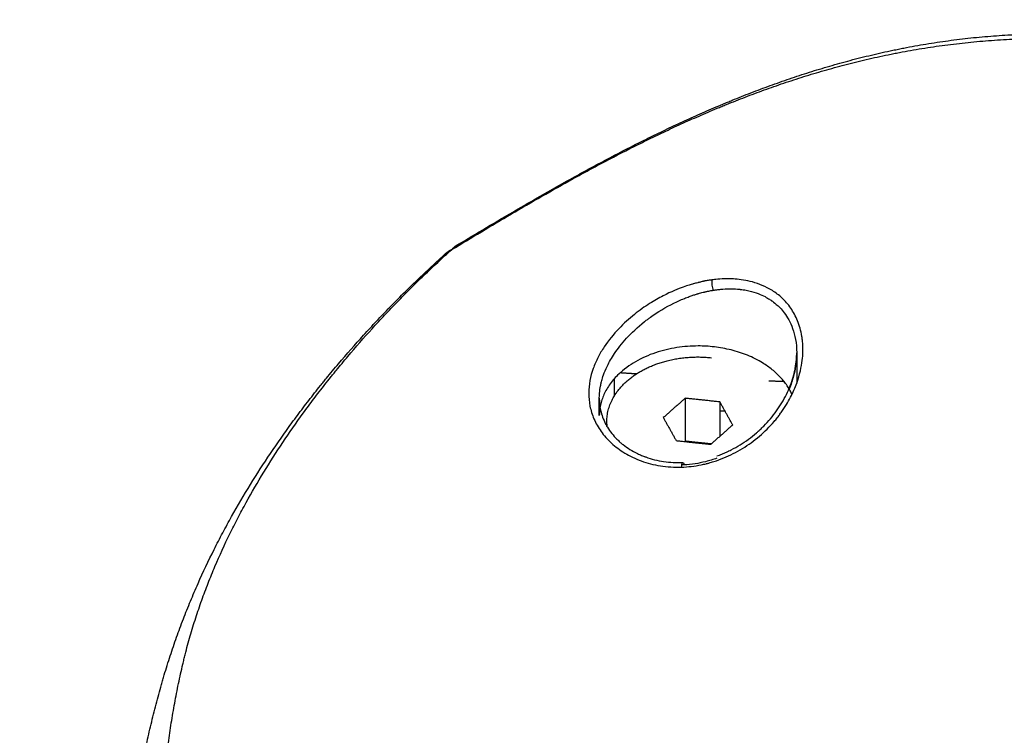
# Model space of a CAD drawing. Units: millimetres. Extents: x -0.2 to 13.3, y 0 to 16.3.
# Drawn here: x 2.9 to 2.9, y 6.5 to 6.6 of the extents above; entities that cross this region are included whole.
import ezdxf

# ---------------------------------------------------------------- set-up
doc = ezdxf.new("R2010")
doc.units = ezdxf.units.MM
doc.layers.add('DIASTASEIS', color=253, linetype='Continuous', lineweight=5)
doc.layers.add('Make2D$Visible$Curves', color=7, linetype='Continuous')
doc.layers.add('Make2D$Visible$Tangents', color=8, linetype='Continuous')
doc.styles.get("Standard").update_dxf_attribs({"font": 'ARIALN.TTF'})
doc.dimstyles.get("Standard").update_dxf_attribs({"dimtxt": 0.18, "dimasz": 0.15, "dimexe": 0.05, "dimexo": 0.0625, "dimgap": 0.09, "dimtad": 0, "dimtih": 1, "dimtoh": 1, "dimrnd": 0.05, "dimzin": 0, "dimdsep": 46, "dimtxsty": 'Standard', "dimblk": 'OBLIQUE', "dimcen": 0.09, "dimadec": 0, "dimazin": 0, "dimtfac": 1, "dimtofl": 0, "dimtmove": 0, "dimatfit": 3, "dimldrblk": 'OBLIQUE', "dimfxl": 1, "dimtolj": 1, "dimtzin": 0, "dimarcsym": 0})

# ---------------------------------------------------------------- blocks, each defined once
blk = doc.blocks.new('_Oblique')
at = {"color": 0, "linetype": 'ByBlock', "lineweight": -2}
blk.add_line((-0.5, -0.5), (0.5, 0.5), dxfattribs=at)
blk = doc.blocks.new('*D41')
at = {"layer": 'Defpoints', "color": 0}
for p in [(6.380467, 7.560548), (6.380467, 6.016007), (2.495051, 4.676127)]:
    blk.add_point(p, dxfattribs=at)
at = {"layer": 'DIASTASEIS', "color": 0, "lineweight": -2}
for p, q in [((2.495051, 4.738627), (2.495051, 7.610548)), ((6.380467, 6.078507), (6.380467, 7.610548)), ((2.495051, 7.560548), (4.156278, 7.560548)), ((6.380467, 7.560548), (4.719239, 7.560548))]:
    blk.add_line(p, q, dxfattribs=at)
at = {"layer": 'DIASTASEIS', "color": 0, "linetype": 'ByBlock', "lineweight": -2, "xscale": 0.15, "yscale": 0.15, "zscale": 0.15, "rotation": 180}
blk.add_blockref('_Oblique', (2.495051, 7.560548), dxfattribs=at)
at = {"layer": 'DIASTASEIS', "color": 0, "linetype": 'ByBlock', "lineweight": -2, "xscale": 0.15, "yscale": 0.15, "zscale": 0.15}
blk.add_blockref('_Oblique', (6.380467, 7.560548), dxfattribs=at)
at = {"layer": 'DIASTASEIS', "color": 0, "insert": (4.437759, 7.560548), "char_height": 0.18, "attachment_point": 5}
blk.add_mtext('\\A1;3.90', dxfattribs=at)
blk = doc.blocks.new('*D42')
at = {"layer": 'Defpoints', "color": 0}
for p in [(7.880467, 8.962815), (0.990569, 5.360362), (7.880467, 5.360362)]:
    blk.add_point(p, dxfattribs=at)
at = {"layer": 'DIASTASEIS', "color": 0, "lineweight": -2}
for p, q in [((0.990569, 5.422862), (0.990569, 9.012815)), ((7.880467, 5.422862), (7.880467, 9.012815)), ((0.990569, 8.962815), (4.153608, 8.962815)), ((7.880467, 8.962815), (4.717428, 8.962815))]:
    blk.add_line(p, q, dxfattribs=at)
at = {"layer": 'DIASTASEIS', "color": 0, "linetype": 'ByBlock', "lineweight": -2, "xscale": 0.15, "yscale": 0.15, "zscale": 0.15, "rotation": 180}
blk.add_blockref('_Oblique', (0.990569, 8.962815), dxfattribs=at)
at = {"layer": 'DIASTASEIS', "color": 0, "linetype": 'ByBlock', "lineweight": -2, "xscale": 0.15, "yscale": 0.15, "zscale": 0.15}
blk.add_blockref('_Oblique', (7.880467, 8.962815), dxfattribs=at)
at = {"layer": 'DIASTASEIS', "color": 0, "insert": (4.435518, 8.962815), "char_height": 0.18, "attachment_point": 5}
blk.add_mtext('\\A1;6.90', dxfattribs=at)
blk = doc.blocks.new('*D43')
at = {"layer": 'Defpoints', "color": 0}
for p in [(3.177061, 8.431355), (0.075, 0.075), (3.093217, 0.075)]:
    blk.add_point(p, dxfattribs=at)
at = {"layer": 'DIASTASEIS', "color": 0, "lineweight": -2}
for p, q in [((3.114561, 8.431355), (0.025, 8.431355)), ((0.075, 8.431355), (0.075, 4.43508)), ((0.075, 0.075), (0.075, 4.071274)), ((3.030717, 0.075), (0.025, 0.075))]:
    blk.add_line(p, q, dxfattribs=at)
at = {"layer": 'DIASTASEIS', "color": 0, "linetype": 'ByBlock', "lineweight": -2, "xscale": 0.15, "yscale": 0.15, "zscale": 0.15}
for p, rotation in [((0.075, 8.431355), 90), ((0.075, 0.075), 270)]:
    blk.add_blockref('_Oblique', p, dxfattribs=dict(at, rotation=rotation))
at = {"layer": 'DIASTASEIS', "color": 0, "insert": (0.075, 4.253177), "char_height": 0.18, "attachment_point": 5}
blk.add_mtext('\\A1;8.35', dxfattribs=at)
blk = doc.blocks.new('S-025')
at = {"layer": 'Make2D$Visible$Curves', "lineweight": -3}
for points, knots in [([(1751.263441, 5440.852324), (1751.263054, 5440.852968), (1751.262666, 5440.853614), (1751.262279, 5440.854264), (1751.26189, 5440.854917), (1751.261502, 5440.855574), (1751.261115, 5440.856236), (1751.260726, 5440.856901), (1751.260338, 5440.85757), (1751.259953, 5440.858246), (1751.259566, 5440.858926), (1751.259181, 5440.859612), (1751.258799, 5440.860305), (1751.258608, 5440.860654), (1751.258417, 5440.861004), (1751.258227, 5440.861356), (1751.258132, 5440.861532), (1751.258037, 5440.861709), (1751.257943, 5440.861887), (1751.257848, 5440.862065), (1751.257753, 5440.862243), (1751.257659, 5440.862422), (1751.257281, 5440.863142), (1751.256908, 5440.863869), (1751.256541, 5440.864607), (1751.256356, 5440.864978), (1751.256173, 5440.865352), (1751.255992, 5440.865727), (1751.25581, 5440.866105), (1751.25563, 5440.866486), (1751.255452, 5440.866869), (1751.255273, 5440.867254), (1751.255097, 5440.867642), (1751.254922, 5440.868033), (1751.254746, 5440.868426), (1751.254573, 5440.868822), (1751.254403, 5440.869221), (1751.254317, 5440.869422), (1751.254232, 5440.869623), (1751.254147, 5440.869825), (1751.254105, 5440.869926), (1751.254063, 5440.870028), (1751.254021, 5440.87013), (1751.253979, 5440.870232), (1751.253937, 5440.870334), (1751.253895, 5440.870436), (1751.253728, 5440.870845), (1751.253564, 5440.871258), (1751.253403, 5440.871674), (1751.253242, 5440.872091), (1751.253085, 5440.87251), (1751.252931, 5440.872934), (1751.252776, 5440.873358), (1751.252625, 5440.873785), (1751.252478, 5440.874216), (1751.252331, 5440.874649), (1751.252187, 5440.875084), (1751.252048, 5440.875523), (1751.251909, 5440.875964), (1751.251773, 5440.876409), (1751.251643, 5440.876857), (1751.251512, 5440.877307), (1751.251386, 5440.87776), (1751.251265, 5440.878217), (1751.251143, 5440.878677), (1751.251027, 5440.87914), (1751.250916, 5440.879606), (1751.250804, 5440.880076), (1751.250698, 5440.880548), (1751.250599, 5440.881024), (1751.250574, 5440.881144), (1751.250549, 5440.881264), (1751.250525, 5440.881383), (1751.250513, 5440.881444), (1751.250501, 5440.881504), (1751.250489, 5440.881564), (1751.250477, 5440.881624), (1751.250465, 5440.881684), (1751.250453, 5440.881745), (1751.250406, 5440.881986), (1751.25036, 5440.882228), (1751.250317, 5440.882471), (1751.250229, 5440.882956), (1751.250148, 5440.883443), (1751.250074, 5440.883933), (1751.25, 5440.884423), (1751.249933, 5440.884914), (1751.249873, 5440.885409), (1751.249814, 5440.885903), (1751.249761, 5440.8864), (1751.249716, 5440.886898), (1751.249671, 5440.887397), (1751.249634, 5440.887898), (1751.249604, 5440.888401), (1751.249574, 5440.888905), (1751.249553, 5440.889411), (1751.249539, 5440.889918), (1751.249532, 5440.890172), (1751.249528, 5440.890427), (1751.249525, 5440.890681), (1751.249524, 5440.890809), (1751.249523, 5440.890937), (1751.249523, 5440.891065), (1751.249523, 5440.891095), (1751.249523, 5440.891125), (1751.249523, 5440.891155)], [0, 0, 0, 0, 2.718196, 2.718196, 2.718196, 5.448721, 5.448721, 5.448721, 8.193053, 8.193053, 8.193053, 10.953503, 10.953503, 10.953503, 12.340783, 12.340783, 12.340783, 13.036427, 13.036427, 13.036427, 13.733502, 13.733502, 13.733502, 16.535306, 16.535306, 16.535306, 17.945159, 17.945159, 17.945159, 19.36203, 19.36203, 19.36203, 20.78687, 20.78687, 20.78687, 22.220815, 22.220815, 22.220815, 22.941603, 22.941603, 22.941603, 23.303035, 23.303035, 23.303035, 23.665108, 23.665108, 23.665108, 25.114952, 25.114952, 25.114952, 26.567455, 26.567455, 26.567455, 28.02373, 28.02373, 28.02373, 29.485135, 29.485135, 29.485135, 30.953324, 30.953324, 30.953324, 32.429321, 32.429321, 32.429321, 33.914301, 33.914301, 33.914301, 35.410716, 35.410716, 35.410716, 35.78691, 35.78691, 35.78691, 35.975356, 35.975356, 35.975356, 36.164029, 36.164029, 36.164029, 36.918408, 36.918408, 36.918408, 38.42515, 38.42515, 38.42515, 39.93109, 39.93109, 39.93109, 41.438841, 41.438841, 41.438841, 42.951293, 42.951293, 42.951293, 44.471624, 44.471624, 44.471624, 45.235769, 45.235769, 45.235769, 45.619044, 45.619044, 45.619044, 45.709749, 45.709749, 45.709749, 45.709749]), ([(1751.277329, 5440.869436), (1751.27729, 5440.869545), (1751.277249, 5440.869654), (1751.277205, 5440.869762), (1751.277162, 5440.869865), (1751.277118, 5440.869968), (1751.277072, 5440.87007), (1751.27706, 5440.870095), (1751.277048, 5440.870121), (1751.277036, 5440.870146), (1751.277024, 5440.870172), (1751.277012, 5440.870197), (1751.277, 5440.870222), (1751.276976, 5440.870273), (1751.276951, 5440.870323), (1751.276925, 5440.870373), (1751.276824, 5440.870572), (1751.276715, 5440.870767), (1751.276598, 5440.870957), (1751.276482, 5440.871146), (1751.276358, 5440.87133), (1751.276227, 5440.871509), (1751.276096, 5440.871689), (1751.275957, 5440.871863), (1751.275813, 5440.872031), (1751.275795, 5440.872052), (1751.275776, 5440.872073), (1751.275758, 5440.872094), (1751.27574, 5440.872115), (1751.275721, 5440.872136), (1751.275703, 5440.872156), (1751.275665, 5440.872198), (1751.275628, 5440.872239), (1751.27559, 5440.872279), (1751.275515, 5440.87236), (1751.275438, 5440.872439), (1751.27536, 5440.872516), (1751.275204, 5440.87267), (1751.275043, 5440.872817), (1751.274877, 5440.872957), (1751.274711, 5440.873097), (1751.274541, 5440.87323), (1751.274367, 5440.873354), (1751.274279, 5440.873417), (1751.274191, 5440.873478), (1751.274101, 5440.873537), (1751.274056, 5440.873566), (1751.274011, 5440.873595), (1751.273966, 5440.873623), (1751.27392, 5440.873652), (1751.273875, 5440.87368), (1751.273829, 5440.873707), (1751.273647, 5440.873816), (1751.273462, 5440.873917), (1751.273274, 5440.874009), (1751.273087, 5440.8741), (1751.272899, 5440.874183), (1751.272709, 5440.874257), (1751.272518, 5440.874331), (1751.272327, 5440.874395), (1751.272135, 5440.874451), (1751.272038, 5440.874478), (1751.271941, 5440.874504), (1751.271845, 5440.874527), (1751.27182, 5440.874533), (1751.271796, 5440.874538), (1751.271772, 5440.874544), (1751.271747, 5440.874549), (1751.271723, 5440.874554), (1751.271699, 5440.87456), (1751.27165, 5440.87457), (1751.271602, 5440.87458), (1751.271553, 5440.874589), (1751.271361, 5440.874625), (1751.27117, 5440.874651), (1751.270979, 5440.874667), (1751.270829, 5440.87468), (1751.27068, 5440.874686), (1751.270532, 5440.874686)], [11.720066, 11.720066, 11.720066, 11.720066, 12.069539, 12.069539, 12.069539, 12.404999, 12.404999, 12.404999, 12.489237, 12.489237, 12.489237, 12.573613, 12.573613, 12.573613, 12.742031, 12.742031, 12.742031, 13.41208, 13.41208, 13.41208, 14.080337, 14.080337, 14.080337, 14.752283, 14.752283, 14.752283, 14.836774, 14.836774, 14.836774, 14.921378, 14.921378, 14.921378, 15.090247, 15.090247, 15.090247, 15.426634, 15.426634, 15.426634, 16.096388, 16.096388, 16.096388, 16.76604, 16.76604, 16.76604, 17.102281, 17.102281, 17.102281, 17.271041, 17.271041, 17.271041, 17.440174, 17.440174, 17.440174, 18.111983, 18.111983, 18.111983, 18.778786, 18.778786, 18.778786, 19.445634, 19.445634, 19.445634, 19.780649, 19.780649, 19.780649, 19.864693, 19.864693, 19.864693, 19.948867, 19.948867, 19.948867, 20.116801, 20.116801, 20.116801, 20.782352, 20.782352, 20.782352, 21.308113, 21.308113, 21.308113, 21.308113]), ([(1751.273533, 5440.861686), (1751.273557, 5440.861686), (1751.273581, 5440.861686), (1751.273605, 5440.861687), (1751.273625, 5440.861687), (1751.273646, 5440.861688), (1751.273666, 5440.861688), (1751.273687, 5440.861689), (1751.273707, 5440.86169), (1751.273728, 5440.861691), (1751.273768, 5440.861693), (1751.273809, 5440.861696), (1751.273849, 5440.861699), (1751.27393, 5440.861706), (1751.27401, 5440.861716), (1751.274089, 5440.861728), (1751.274247, 5440.861752), (1751.274402, 5440.861786), (1751.274555, 5440.86183), (1751.274708, 5440.861875), (1751.274859, 5440.86193), (1751.275006, 5440.861995), (1751.275043, 5440.862011), (1751.27508, 5440.862028), (1751.275117, 5440.862046), (1751.275135, 5440.862055), (1751.275153, 5440.862064), (1751.275172, 5440.862073), (1751.27519, 5440.862082), (1751.275208, 5440.862091), (1751.275226, 5440.862101), (1751.275299, 5440.862139), (1751.27537, 5440.862179), (1751.275441, 5440.862222), (1751.275581, 5440.862308), (1751.275718, 5440.862403), (1751.27585, 5440.862508), (1751.275982, 5440.862613), (1751.27611, 5440.862727), (1751.276232, 5440.862851), (1751.276294, 5440.862913), (1751.276354, 5440.862978), (1751.276413, 5440.863045), (1751.276428, 5440.863062), (1751.276442, 5440.863078), (1751.276457, 5440.863096), (1751.276472, 5440.863113), (1751.276486, 5440.86313), (1751.276501, 5440.863147), (1751.276529, 5440.863182), (1751.276558, 5440.863217), (1751.276586, 5440.863253), (1751.276697, 5440.863395), (1751.276802, 5440.863546), (1751.2769, 5440.863705), (1751.276998, 5440.863863), (1751.277089, 5440.864029), (1751.277172, 5440.864202), (1751.277214, 5440.864288), (1751.277254, 5440.864377), (1751.277292, 5440.864467), (1751.277311, 5440.864512), (1751.277329, 5440.864558), (1751.277347, 5440.864604), (1751.277356, 5440.864627), (1751.277365, 5440.86465), (1751.277374, 5440.864673), (1751.277383, 5440.864697), (1751.277391, 5440.86472), (1751.2774, 5440.864744), (1751.277467, 5440.864931), (1751.277526, 5440.865123), (1751.277576, 5440.865321), (1751.277625, 5440.865518), (1751.277665, 5440.865719), (1751.277696, 5440.865924), (1751.277727, 5440.86613), (1751.277749, 5440.866338), (1751.277761, 5440.86655), (1751.277764, 5440.866604), (1751.277766, 5440.866657), (1751.277768, 5440.866711), (1751.277769, 5440.866764), (1751.277771, 5440.866818), (1751.277771, 5440.866872), (1751.277772, 5440.866979), (1751.27777, 5440.867087), (1751.277766, 5440.867195)], [0.011471, 0.011471, 0.011471, 0.011471, 0.109053, 0.109053, 0.109053, 0.192473, 0.192473, 0.192473, 0.27583, 0.27583, 0.27583, 0.442022, 0.442022, 0.442022, 0.77277, 0.77277, 0.77277, 1.431164, 1.431164, 1.431164, 2.091339, 2.091339, 2.091339, 2.257469, 2.257469, 2.257469, 2.340787, 2.340787, 2.340787, 2.424199, 2.424199, 2.424199, 2.756453, 2.756453, 2.756453, 3.417059, 3.417059, 3.417059, 4.078076, 4.078076, 4.078076, 4.410814, 4.410814, 4.410814, 4.494387, 4.494387, 4.494387, 4.578118, 4.578118, 4.578118, 4.745226, 4.745226, 4.745226, 5.409421, 5.409421, 5.409421, 6.07166, 6.07166, 6.07166, 6.404107, 6.404107, 6.404107, 6.571067, 6.571067, 6.571067, 6.654785, 6.654785, 6.654785, 6.738677, 6.738677, 6.738677, 7.405954, 7.405954, 7.405954, 8.069053, 8.069053, 8.069053, 8.735174, 8.735174, 8.735174, 8.90296, 8.90296, 8.90296, 9.070888, 9.070888, 9.070888, 9.405712, 9.405712, 9.405712, 9.405712]), ([(1751.298355, 5440.831457), (1751.297903, 5440.831542), (1751.297453, 5440.831631), (1751.297005, 5440.831723), (1751.296557, 5440.831816), (1751.296111, 5440.831912), (1751.295668, 5440.832013), (1751.295225, 5440.832114), (1751.294784, 5440.832219), (1751.294347, 5440.832328), (1751.293909, 5440.832437), (1751.293474, 5440.83255), (1751.293043, 5440.832668), (1751.292827, 5440.832727), (1751.292612, 5440.832787), (1751.292398, 5440.832848), (1751.292291, 5440.832879), (1751.292185, 5440.83291), (1751.292078, 5440.832941), (1751.292025, 5440.832957), (1751.291971, 5440.832972), (1751.291918, 5440.832988), (1751.291865, 5440.833004), (1751.291812, 5440.83302), (1751.291759, 5440.833036), (1751.291335, 5440.833162), (1751.290917, 5440.833294), (1751.290503, 5440.833429), (1751.290089, 5440.833565), (1751.289679, 5440.833705), (1751.289274, 5440.833849), (1751.28887, 5440.833993), (1751.288469, 5440.834141), (1751.288073, 5440.834293), (1751.287676, 5440.834446), (1751.287284, 5440.834603), (1751.286896, 5440.834763), (1751.286507, 5440.834924), (1751.286122, 5440.835089), (1751.285741, 5440.835258), (1751.284978, 5440.835597), (1751.28423, 5440.835951), (1751.283493, 5440.836321), (1751.283309, 5440.836413), (1751.283126, 5440.836506), (1751.282943, 5440.836601), (1751.282761, 5440.836695), (1751.282579, 5440.83679), (1751.282398, 5440.836886), (1751.282037, 5440.837077), (1751.281678, 5440.837273), (1751.281321, 5440.837473), (1751.28061, 5440.83787), (1751.279908, 5440.838283), (1751.279213, 5440.838711), (1751.278521, 5440.839137), (1751.277837, 5440.839579), (1751.277159, 5440.840035), (1751.276483, 5440.84049), (1751.275814, 5440.840959), (1751.275151, 5440.841443), (1751.27482, 5440.841684), (1751.27449, 5440.84193), (1751.274162, 5440.842178), (1751.273998, 5440.842303), (1751.273835, 5440.842428), (1751.273671, 5440.842554), (1751.273508, 5440.84268), (1751.273345, 5440.842808), (1751.273183, 5440.842936), (1751.27302, 5440.843064), (1751.272858, 5440.843192), (1751.272696, 5440.843322), (1751.272615, 5440.843387), (1751.272534, 5440.843452), (1751.272454, 5440.843518), (1751.272373, 5440.843583), (1751.272293, 5440.843648), (1751.272212, 5440.843714), (1751.271891, 5440.843977), (1751.271571, 5440.844243), (1751.271253, 5440.844512), (1751.270619, 5440.845049), (1751.269991, 5440.8456), (1751.26937, 5440.846164), (1751.269215, 5440.846304), (1751.269061, 5440.846446), (1751.268907, 5440.846588), (1751.268753, 5440.84673), (1751.2686, 5440.846873), (1751.268447, 5440.847017), (1751.268141, 5440.847304), (1751.267837, 5440.847594), (1751.267535, 5440.847888), (1751.267233, 5440.848182), (1751.266932, 5440.848479), (1751.266634, 5440.848779), (1751.266335, 5440.849079), (1751.266039, 5440.849382), (1751.265744, 5440.849689), (1751.26545, 5440.849995), (1751.265157, 5440.850305), (1751.264866, 5440.850618), (1751.264721, 5440.850774), (1751.264576, 5440.850932), (1751.264432, 5440.85109), (1751.264288, 5440.851248), (1751.264144, 5440.851407), (1751.264001, 5440.851567)], [0, 0, 0, 0, 1.564812, 1.564812, 1.564812, 3.129082, 3.129082, 3.129082, 4.693962, 4.693962, 4.693962, 6.261078, 6.261078, 6.261078, 7.046138, 7.046138, 7.046138, 7.439195, 7.439195, 7.439195, 7.635827, 7.635827, 7.635827, 7.832433, 7.832433, 7.832433, 9.404624, 9.404624, 9.404624, 10.97617, 10.97617, 10.97617, 12.547692, 12.547692, 12.547692, 14.11951, 14.11951, 14.11951, 15.691715, 15.691715, 15.691715, 18.837055, 18.837055, 18.837055, 19.622621, 19.622621, 19.622621, 20.406697, 20.406697, 20.406697, 21.971735, 21.971735, 21.971735, 25.092715, 25.092715, 25.092715, 28.20422, 28.20422, 28.20422, 31.310017, 31.310017, 31.310017, 32.862089, 32.862089, 32.862089, 33.638193, 33.638193, 33.638193, 34.414463, 34.414463, 34.414463, 35.191088, 35.191088, 35.191088, 35.579446, 35.579446, 35.579446, 35.967548, 35.967548, 35.967548, 37.517416, 37.517416, 37.517416, 40.605953, 40.605953, 40.605953, 41.37594, 41.37594, 41.37594, 42.145188, 42.145188, 42.145188, 43.682117, 43.682117, 43.682117, 45.217656, 45.217656, 45.217656, 46.752622, 46.752622, 46.752622, 48.287831, 48.287831, 48.287831, 49.055772, 49.055772, 49.055772, 49.824015, 49.824015, 49.824015, 49.824015])]:
    blk.add_open_spline(points, degree=3, knots=knots, dxfattribs=at)
for points, degree in [([(1751.27053, 5440.874686), (1751.270531, 5440.874686), (1751.270531, 5440.874686), (1751.270532, 5440.874686)], 3), ([(1751.270535, 5440.874686), (1751.271537, 5440.874686), (1751.27254, 5440.874686)], 2), ([(1751.27529, 5440.870469), (1751.274531, 5440.870048), (1751.273772, 5440.869626)], 2), ([(1751.276564, 5440.869029), (1751.275927, 5440.869749), (1751.27529, 5440.870469)], 2), ([(1751.273772, 5440.869626), (1751.27365, 5440.868485), (1751.273528, 5440.867343)], 2), ([(1751.273772, 5440.869626), (1751.274904, 5440.869626), (1751.276036, 5440.869626)], 2), ([(1751.276321, 5440.866746), (1751.276443, 5440.867887), (1751.276564, 5440.869029)], 2), ([(1751.276543, 5440.869053), (1751.276452, 5440.868198), (1751.276361, 5440.867343)], 2), ([(1751.273528, 5440.867343), (1751.274166, 5440.866623), (1751.274803, 5440.865902)], 2), ([(1751.273528, 5440.867343), (1751.274945, 5440.867343), (1751.276361, 5440.867343)], 2), ([(1751.276361, 5440.867343), (1751.276372, 5440.867331), (1751.276382, 5440.867319)], 2), ([(1751.277766, 5440.867196), (1751.277766, 5440.867196), (1751.277766, 5440.867196), (1751.277766, 5440.867196)], 3), ([(1751.274803, 5440.865902), (1751.275562, 5440.866324), (1751.276321, 5440.866746)], 2), ([(1751.272262, 5440.862655), (1751.272833, 5440.862655), (1751.273404, 5440.862655)], 2), ([(1751.273533, 5440.861686), (1751.27353, 5440.861686), (1751.273527, 5440.861686), (1751.273524, 5440.861686)], 3), ([(1751.274672, 5440.861686), (1751.274104, 5440.861686), (1751.273535, 5440.861686)], 2), ([(1751.275259, 5440.862186), (1751.275153, 5440.862186), (1751.275046, 5440.862186)], 2)]:
    blk.add_open_spline(points, degree=degree, dxfattribs=at)
for points, weights in [([(1751.27245, 5440.874686), (1751.272451, 5440.874702), (1751.272451, 5440.874717)], [0.999498106838, 0.999497979748, 0.999497855402]), ([(1751.273273, 5440.874376), (1751.270083, 5440.872929), (1751.270083, 5440.868186)], [0.903665052202, 0.767887277475, 1]), ([(1751.272375, 5440.872842), (1751.272396, 5440.873344), (1751.272417, 5440.873847)], [0.999522505053, 0.999513280446, 0.999506865659]), ([(1751.274347, 5440.869627), (1751.274356, 5440.869791), (1751.274364, 5440.869955)], [0.999989557193, 0.999980657642, 0.999972053233]), ([(1751.270083, 5440.868186), (1751.270083, 5440.861686), (1751.274672, 5440.861686)], [1, 0.707106781173, 1]), ([(1751.271839, 5440.863072), (1751.271875, 5440.863612), (1751.27191, 5440.864153)], [0.999969022505, 0.999929517442, 0.999893285543]), ([(1751.27542, 5440.862209), (1751.275233, 5440.862186), (1751.275046, 5440.862186)], [0.969914360085, 0.983883609126, 1]), ([(1751.275259, 5440.862186), (1751.275206, 5440.862186), (1751.275153, 5440.862188)], [1, 0.997270329655, 0.994704232371]), ([(1751.275385, 5440.862189), (1751.275322, 5440.862186), (1751.275259, 5440.862186)], [0.989285837277, 0.994518737284, 1]), ([(1751.263263, 5440.852747), (1751.263323, 5440.85252), (1751.263441, 5440.852324)], [0.933716476621, 0.943351264559, 0.959380365991]), ([(1751.263441, 5440.852324), (1751.263561, 5440.852126), (1751.263736, 5440.851965)], [0.959380365991, 0.976178771673, 1]), ([(1751.263736, 5440.851965), (1751.263842, 5440.851744), (1751.264001, 5440.851567)], [1, 0.985441815016, 0.977797550159]), ([(1751.264001, 5440.851567), (1751.264167, 5440.851381), (1751.264387, 5440.851248)], [0.977797550159, 0.969910126661, 0.969383472794])]:
    blk.add_rational_spline(points, weights, degree=2, dxfattribs=at)
blk.add_rational_spline([(1751.275046, 5440.862186), (1751.273103, 5440.862186), (1751.271835, 5440.864273), (1751.270567, 5440.86636), (1751.270857, 5440.869082)], [1, 0.908895754437, 1, 0.908895754437, 1], degree=2, knots=[8.525527, 8.525527, 8.525527, 13.687541, 13.687541, 18.849556, 18.849556, 18.849556], dxfattribs=at)
at = {"layer": 'Make2D$Visible$Tangents', "lineweight": -3}
for points, knots in [([(1751.263736, 5440.851965), (1751.263344, 5440.852612), (1751.262952, 5440.853262), (1751.262168, 5440.854572), (1751.261776, 5440.855231), (1751.260994, 5440.856561), (1751.260605, 5440.857232), (1751.259829, 5440.858588), (1751.259443, 5440.859273), (1751.258868, 5440.860314), (1751.258677, 5440.860664), (1751.258392, 5440.861192), (1751.258297, 5440.861368), (1751.258108, 5440.861723), (1751.258013, 5440.8619), (1751.257543, 5440.862793), (1751.257171, 5440.863517), (1751.256621, 5440.864623), (1751.256439, 5440.864994), (1751.256078, 5440.865744), (1751.255899, 5440.866123), (1751.255544, 5440.866887), (1751.255368, 5440.867273), (1751.25502, 5440.868053), (1751.254848, 5440.868448), (1751.254593, 5440.869046), (1751.254509, 5440.869246), (1751.254383, 5440.869549), (1751.254341, 5440.86965), (1751.254257, 5440.869853), (1751.254216, 5440.869955), (1751.254009, 5440.870465), (1751.253846, 5440.870877), (1751.253527, 5440.871708), (1751.25337, 5440.872127), (1751.253064, 5440.872975), (1751.252914, 5440.873403), (1751.252621, 5440.874268), (1751.252478, 5440.874705), (1751.252201, 5440.87559), (1751.252066, 5440.876037), (1751.251806, 5440.876942), (1751.25168, 5440.8774), (1751.251438, 5440.878327), (1751.251322, 5440.878796), (1751.2511, 5440.879746), (1751.250994, 5440.880226), (1751.250869, 5440.880835), (1751.250844, 5440.880957), (1751.250807, 5440.881141), (1751.250795, 5440.881202), (1751.250771, 5440.881325), (1751.25076, 5440.881387), (1751.250701, 5440.881695), (1751.250655, 5440.881942), (1751.250524, 5440.882687), (1751.250442, 5440.883186), (1751.250294, 5440.884191), (1751.250227, 5440.884697), (1751.250107, 5440.885715), (1751.250055, 5440.886227), (1751.249964, 5440.887258), (1751.249927, 5440.887776), (1751.249867, 5440.888819), (1751.249846, 5440.889343), (1751.249825, 5440.890134), (1751.24982, 5440.890398), (1751.249816, 5440.890796), (1751.249816, 5440.890928), (1751.249815, 5440.891092), (1751.249815, 5440.891124), (1751.249815, 5440.891155)], [0, 0, 0, 0, 2.917235, 2.917235, 5.83447, 5.83447, 8.751704, 8.751704, 11.668939, 11.668939, 13.127556, 13.127556, 13.856865, 13.856865, 14.586174, 14.586174, 17.503409, 17.503409, 18.962026, 18.962026, 20.420643, 20.420643, 21.879261, 21.879261, 23.337878, 23.337878, 24.067187, 24.067187, 24.431841, 24.431841, 24.796495, 24.796495, 26.255113, 26.255113, 27.71373, 27.71373, 29.172348, 29.172348, 30.630965, 30.630965, 32.089582, 32.089582, 33.5482, 33.5482, 35.006817, 35.006817, 36.465434, 36.465434, 36.830089, 36.830089, 37.012416, 37.012416, 37.194743, 37.194743, 37.924052, 37.924052, 39.382669, 39.382669, 40.841287, 40.841287, 42.299904, 42.299904, 43.758521, 43.758521, 45.217139, 45.217139, 45.946447, 45.946447, 46.311102, 46.311102, 46.397374, 46.397374, 46.397374, 46.397374]), ([(1751.269603, 5440.875049), (1751.269603, 5440.875049), (1751.269602, 5440.875049), (1751.269596, 5440.875048), (1751.269547, 5440.875042), (1751.269497, 5440.875034), (1751.269267, 5440.874997), (1751.269088, 5440.874958), (1751.268578, 5440.874816), (1751.26827, 5440.874689), (1751.26785, 5440.874462), (1751.267717, 5440.87438), (1751.267464, 5440.874206), (1751.267345, 5440.874112), (1751.267013, 5440.873824), (1751.266824, 5440.873619), (1751.266498, 5440.873194), (1751.26636, 5440.872973), (1751.26613, 5440.87253), (1751.266039, 5440.872311), (1751.265893, 5440.871884), (1751.265837, 5440.871675), (1751.265751, 5440.871274), (1751.265721, 5440.871081), (1751.26566, 5440.870539), (1751.265656, 5440.870227), (1751.265669, 5440.869712), (1751.265687, 5440.869509), (1751.265709, 5440.86929), (1751.265716, 5440.869232), (1751.265725, 5440.869166), (1751.265727, 5440.869148), (1751.26573, 5440.869126), (1751.265731, 5440.869117), (1751.265732, 5440.869108), (1751.265733, 5440.869104), (1751.265733, 5440.869103), (1751.265733, 5440.869103)], [-9.797257, -9.797257, -9.797257, -9.797257, -9.791646, -9.791646, -9.786035, -9.696254, -9.696254, -9.337134, -9.337134, -8.618893, -8.618893, -8.259772, -8.259772, -7.900652, -7.900652, -7.182411, -7.182411, -6.46417, -6.46417, -5.745929, -5.745929, -5.027687, -5.027687, -4.309446, -4.309446, -2.872964, -2.872964, -1.436482, -1.436482, -0.718241, -0.718241, -0.359121, -0.359121, -0.17956, -0.08978, -0.04489, -0.022445, -0.022445, -0.022445, -0.022445]), ([(1751.26641, 5440.869193), (1751.266407, 5440.86921), (1751.266403, 5440.869239), (1751.266394, 5440.869298), (1751.266391, 5440.869321), (1751.266385, 5440.869359), (1751.266384, 5440.869372), (1751.26638, 5440.8694), (1751.266379, 5440.869409), (1751.266366, 5440.869509), (1751.266356, 5440.869593), (1751.26633, 5440.869873), (1751.26632, 5440.870057), (1751.266316, 5440.870423), (1751.266322, 5440.870604), (1751.266338, 5440.870806), (1751.26634, 5440.870828), (1751.266342, 5440.870853), (1751.266343, 5440.870859), (1751.266344, 5440.870868), (1751.266345, 5440.870882), (1751.266348, 5440.870914), (1751.266351, 5440.87094), (1751.266361, 5440.871029), (1751.26637, 5440.871099), (1751.2664, 5440.8713), (1751.266425, 5440.871425), (1751.266559, 5440.872011), (1751.266707, 5440.872352), (1751.2669, 5440.872721), (1751.266959, 5440.872819), (1751.267032, 5440.872933), (1751.267053, 5440.872966), (1751.267077, 5440.873), (1751.267083, 5440.873009), (1751.267086, 5440.873013), (1751.267091, 5440.873021), (1751.267097, 5440.87303), (1751.26714, 5440.873091), (1751.267215, 5440.873198), (1751.267469, 5440.873489), (1751.267647, 5440.873674), (1751.268167, 5440.874065), (1751.268501, 5440.874264), (1751.269149, 5440.874497), (1751.269391, 5440.874564), (1751.269929, 5440.874659), (1751.270218, 5440.874686), (1751.27053, 5440.874686)], [0, 0, 0, 0, 0.147187, 0.147187, 0.22078, 0.22078, 0.257577, 0.257577, 0.294374, 0.294374, 0.588747, 0.588747, 1.177495, 1.177495, 1.766242, 1.766242, 1.839835, 1.839835, 1.849035, 1.849035, 1.858234, 1.876632, 1.913429, 1.913429, 2.060616, 2.060616, 2.354989, 2.354989, 3.532484, 3.532484, 4.121231, 4.121231, 4.415605, 4.415605, 4.489199, 4.489199, 4.562792, 4.709979, 4.709979, 5.887473, 5.887473, 7.064968, 7.064968, 8.242463, 8.242463, 8.83121, 8.83121, 9.418715, 9.418715, 9.418715, 9.418715]), ([(1751.278068, 5440.867102), (1751.278054, 5440.867525), (1751.278003, 5440.867961), (1751.277894, 5440.868501), (1751.27787, 5440.868609), (1751.277841, 5440.868724), (1751.27784, 5440.868731), (1751.277836, 5440.868744), (1751.277834, 5440.868752), (1751.277832, 5440.868762), (1751.277827, 5440.868783), (1751.277814, 5440.868831), (1751.277774, 5440.868983), (1751.277734, 5440.869121), (1751.27763, 5440.869448), (1751.277552, 5440.869664), (1751.277377, 5440.870092), (1751.27728, 5440.870304), (1751.276965, 5440.870924), (1751.276725, 5440.871316), (1751.276187, 5440.872057), (1751.275886, 5440.87241), (1751.275404, 5440.872893), (1751.275239, 5440.873046), (1751.274984, 5440.873266), (1751.274897, 5440.873337), (1751.274766, 5440.873441), (1751.274711, 5440.873484), (1751.274655, 5440.873526), (1751.274639, 5440.873539), (1751.274627, 5440.873547), (1751.274606, 5440.873563), (1751.274553, 5440.873603), (1751.2745, 5440.873641), (1751.274118, 5440.873914), (1751.273779, 5440.874117), (1751.273137, 5440.874449), (1751.27283, 5440.874581), (1751.271964, 5440.874895), (1751.271452, 5440.874999), (1751.270625, 5440.8751), (1751.270304, 5440.8751), (1751.269838, 5440.87508), (1751.269691, 5440.87506), (1751.269621, 5440.875052), (1751.269613, 5440.87505), (1751.269606, 5440.87505), (1751.269604, 5440.875049), (1751.269604, 5440.875049)], [-22.983714, -22.983714, -22.983714, -22.983714, -22.265473, -22.265473, -22.085913, -22.085913, -22.07469, -22.07469, -22.063468, -22.063468, -22.041023, -21.996133, -21.906352, -21.547232, -21.547232, -20.828991, -20.828991, -20.11075, -20.11075, -18.674268, -18.674268, -17.237786, -17.237786, -16.519544, -16.519544, -16.160424, -16.160424, -15.980864, -15.935974, -15.935974, -15.913529, -15.913529, -15.891084, -15.801303, -15.801303, -15.083062, -15.083062, -14.364821, -14.364821, -12.928339, -12.928339, -11.491857, -11.491857, -10.055375, -10.055375, -9.875815, -9.830925, -9.80848, -9.80848, -9.80848, -9.80848]), ([(1751.270545, 5440.874686), (1751.270633, 5440.874686), (1751.27077, 5440.874682), (1751.270936, 5440.874671), (1751.271023, 5440.874664), (1751.27106, 5440.874661), (1751.271079, 5440.874659), (1751.271086, 5440.874658), (1751.271093, 5440.874658), (1751.271202, 5440.874647), (1751.271312, 5440.874632), (1751.271633, 5440.874582), (1751.27185, 5440.874537), (1751.272354, 5440.874404), (1751.27264, 5440.874309), (1751.272921, 5440.874194)], [0.008397, 0.008397, 0.008397, 0.008397, 0.185145, 0.277717, 0.324004, 0.347147, 0.347147, 0.358718, 0.358718, 0.37029, 0.74058, 0.74058, 1.481159, 1.481159, 2.481993, 2.481993, 2.481993, 2.481993]), ([(1751.277479, 5440.869436), (1751.277568, 5440.869189), (1751.277645, 5440.868939), (1751.277823, 5440.868226), (1751.277894, 5440.867754), (1751.277916, 5440.867284)], [9.552186, 9.552186, 9.552186, 9.552186, 10.368115, 10.368115, 11.849275, 11.849275, 11.849275, 11.849275]), ([(1751.265733, 5440.869101), (1751.265775, 5440.869094), (1751.265827, 5440.869089), (1751.265944, 5440.869088), (1751.26601, 5440.869092), (1751.26614, 5440.86911), (1751.266205, 5440.869123), (1751.26632, 5440.869155), (1751.26637, 5440.869174), (1751.26641, 5440.869193)], [-0.004803, -0.004803, -0.004803, -0.004803, 0.378779, 0.378779, 0.76236, 0.76236, 1.145942, 1.145942, 1.529524, 1.529524, 1.529524, 1.529524]), ([(1751.265733, 5440.869101), (1751.265744, 5440.869019), (1751.265755, 5440.868935), (1751.265774, 5440.868806), (1751.265781, 5440.868762), (1751.265789, 5440.868712), (1751.265789, 5440.868711), (1751.26579, 5440.868706), (1751.265791, 5440.8687), (1751.265793, 5440.868686), (1751.265797, 5440.868665), (1751.265799, 5440.868649), (1751.265801, 5440.868637), (1751.265802, 5440.868636), (1751.265802, 5440.868636), (1751.265802, 5440.868636), (1751.265802, 5440.868633), (1751.265802, 5440.868632), (1751.265803, 5440.86863), (1751.265804, 5440.868626), (1751.265806, 5440.868616), (1751.265808, 5440.86861), (1751.26581, 5440.868602), (1751.26581, 5440.8686), (1751.265812, 5440.868591), (1751.265816, 5440.868578), (1751.265823, 5440.868548), (1751.265838, 5440.868488), (1751.265859, 5440.868402), (1751.265876, 5440.868333), (1751.265889, 5440.868281), (1751.265895, 5440.868258), (1751.265907, 5440.868213), (1751.265936, 5440.868099), (1751.265968, 5440.867976), (1751.265998, 5440.867865), (1751.266, 5440.867858), (1751.266003, 5440.867848), (1751.266003, 5440.867847), (1751.266003, 5440.867847)], [-22.998981, -22.998981, -22.998981, -22.998981, -22.639622, -22.639622, -22.459942, -22.459942, -22.437482, -22.437482, -22.415022, -22.370102, -22.280263, -22.190423, -22.190423, -22.145503, -22.145503, -22.100583, -22.100583, -22.055663, -22.055663, -22.010743, -22.010743, -21.920904, -21.920904, -21.898444, -21.898444, -21.875984, -21.831064, -21.741224, -21.561544, -21.381865, -21.381865, -21.292025, -21.292025, -21.202185, -20.842826, -20.842826, -20.820366, -20.820366, -20.80658, -20.80658, -20.80658, -20.80658]), ([(1751.273524, 5440.861686), (1751.273293, 5440.861686), (1751.2731, 5440.861706), (1751.272788, 5440.861749), (1751.27267, 5440.861774), (1751.272552, 5440.8618), (1751.272523, 5440.861807), (1751.272484, 5440.861816), (1751.272475, 5440.861818), (1751.272473, 5440.861819), (1751.272432, 5440.861829), (1751.27227, 5440.861873), (1751.272149, 5440.861908), (1751.271826, 5440.862023), (1751.271625, 5440.862103), (1751.271151, 5440.862334), (1751.270879, 5440.862485), (1751.270422, 5440.862792), (1751.270262, 5440.862907), (1751.269925, 5440.863172), (1751.269751, 5440.863319), (1751.269219, 5440.863809), (1751.26885, 5440.864198), (1751.268467, 5440.864684), (1751.268456, 5440.864699), (1751.268438, 5440.864721), (1751.268437, 5440.864722), (1751.268431, 5440.86473), (1751.268417, 5440.864748), (1751.26838, 5440.864797), (1751.268346, 5440.864842), (1751.268278, 5440.864933), (1751.268233, 5440.864994), (1751.268101, 5440.865178), (1751.268015, 5440.865302), (1751.267603, 5440.86593), (1751.267316, 5440.866454), (1751.267014, 5440.867139), (1751.266964, 5440.86726), (1751.266876, 5440.867483), (1751.266839, 5440.867584), (1751.266774, 5440.867762), (1751.266748, 5440.867841), (1751.266723, 5440.867916), (1751.26672, 5440.867924), (1751.266716, 5440.867936), (1751.266716, 5440.867936), (1751.266716, 5440.867936), (1751.266716, 5440.867938), (1751.266714, 5440.867943), (1751.266708, 5440.867961), (1751.266703, 5440.867978), (1751.266678, 5440.868058), (1751.266664, 5440.868107), (1751.26665, 5440.868152), (1751.266645, 5440.868171), (1751.266641, 5440.868186), (1751.266628, 5440.868228), (1751.266589, 5440.868367), (1751.266554, 5440.868501), (1751.266526, 5440.86862), (1751.266523, 5440.868633), (1751.266517, 5440.868659), (1751.266513, 5440.868674), (1751.266503, 5440.86872), (1751.26649, 5440.868775), (1751.26648, 5440.868822), (1751.266471, 5440.868864), (1751.266468, 5440.868881), (1751.266456, 5440.868939), (1751.266447, 5440.868985), (1751.266432, 5440.869064), (1751.266427, 5440.869093), (1751.26642, 5440.869132), (1751.266417, 5440.86915), (1751.266414, 5440.869172), (1751.266412, 5440.869181), (1751.266411, 5440.869187), (1751.266411, 5440.869191), (1751.26641, 5440.869193)], [0.00953, 0.00953, 0.00953, 0.00953, 0.741413, 0.741413, 1.482825, 1.482825, 1.853532, 1.853532, 2.224238, 2.224238, 2.965651, 2.965651, 3.707064, 3.707064, 4.448476, 4.448476, 5.189889, 5.189889, 5.560595, 5.560595, 5.931302, 5.931302, 6.672714, 6.672714, 6.695884, 6.695884, 6.707468, 6.707468, 6.719053, 6.765391, 6.858068, 6.858068, 7.043421, 7.043421, 7.414127, 7.414127, 8.896953, 8.896953, 9.267659, 9.267659, 9.638365, 9.638365, 10.009072, 10.009072, 10.05541, 10.05541, 10.078579, 10.078579, 10.101748, 10.194425, 10.194425, 10.379778, 10.379778, 10.565131, 10.61147, 10.61147, 10.657808, 10.657808, 10.750484, 11.121191, 11.121191, 11.167529, 11.167529, 11.213867, 11.213867, 11.306544, 11.399221, 11.399221, 11.491897, 11.491897, 11.67725, 11.67725, 11.769927, 11.769927, 11.816265, 11.839434, 11.851019, 11.851019, 11.862593, 11.862593, 11.862593, 11.862593]), ([(1751.266004, 5440.867846), (1751.266004, 5440.867845), (1751.266004, 5440.867843), (1751.266007, 5440.867835), (1751.26601, 5440.867823), (1751.266035, 5440.867737), (1751.266092, 5440.867535), (1751.266325, 5440.866883), (1751.266504, 5440.86643), (1751.266927, 5440.86561), (1751.267095, 5440.865312), (1751.267498, 5440.864677), (1751.267736, 5440.864337), (1751.268284, 5440.863651), (1751.268594, 5440.863305), (1751.269303, 5440.862629), (1751.269707, 5440.862296), (1751.270363, 5440.861862), (1751.270591, 5440.861727), (1751.271068, 5440.861483), (1751.271318, 5440.861374), (1751.272093, 5440.8611), (1751.272631, 5440.860992), (1751.273476, 5440.860989), (1751.273763, 5440.861015), (1751.274329, 5440.861128), (1751.274611, 5440.861214), (1751.275032, 5440.861396), (1751.275173, 5440.861465), (1751.275448, 5440.861621), (1751.275584, 5440.861707), (1751.275981, 5440.861991), (1751.276236, 5440.862214), (1751.276597, 5440.862607), (1751.276715, 5440.862748), (1751.276937, 5440.863044), (1751.277042, 5440.8632), (1751.27734, 5440.863693), (1751.277515, 5440.864054), (1751.277803, 5440.864847), (1751.277913, 5440.865266), (1751.278018, 5440.86593), (1751.278043, 5440.866157), (1751.278072, 5440.866623), (1751.278076, 5440.866862), (1751.278068, 5440.867102)], [-20.752987, -20.752987, -20.752987, -20.752987, -20.663147, -20.483467, -20.124108, -20.124108, -17.249236, -17.249236, -14.374363, -14.374363, -12.936927, -12.936927, -11.49949, -11.49949, -10.062054, -10.062054, -8.624618, -8.624618, -7.9059, -7.9059, -7.187181, -7.187181, -5.749745, -5.749745, -5.031027, -5.031027, -4.312309, -4.312309, -3.95295, -3.95295, -3.593591, -3.593591, -2.874873, -2.874873, -2.515514, -2.515514, -2.156154, -2.156154, -1.437436, -1.437436, -0.718718, -0.718718, -0.359359, -0.359359, 0, 0, 0, 0]), ([(1751.277767, 5440.867196), (1751.277766, 5440.867209), (1751.277776, 5440.867223), (1751.277822, 5440.867254), (1751.277867, 5440.867271), (1751.277916, 5440.867284)], [0.5760177, 0.5760177, 0.5760177, 0.5760177, 0.7417945, 0.7417945, 0.9890594, 0.9890594, 0.9890594, 0.9890594]), ([(1751.278068, 5440.867102), (1751.278004, 5440.867106), (1751.277939, 5440.867114), (1751.277832, 5440.867139), (1751.277791, 5440.867157), (1751.277769, 5440.867182), (1751.277767, 5440.867189), (1751.277767, 5440.867196)], [0, 0, 0, 0, 0.2472648, 0.2472648, 0.4945297, 0.4945297, 0.5760177, 0.5760177, 0.5760177, 0.5760177]), ([(1751.296893, 5440.833224), (1751.296454, 5440.833278), (1751.296016, 5440.833337), (1751.295142, 5440.833464), (1751.294706, 5440.833533), (1751.293838, 5440.83368), (1751.293405, 5440.833759), (1751.292544, 5440.833927), (1751.292116, 5440.834016), (1751.291478, 5440.834158), (1751.291267, 5440.834207), (1751.29095, 5440.834282), (1751.290844, 5440.834307), (1751.290687, 5440.834346), (1751.290634, 5440.834359), (1751.29053, 5440.834385), (1751.290477, 5440.834398), (1751.290008, 5440.834517), (1751.289598, 5440.834628), (1751.28879, 5440.834861), (1751.288393, 5440.834983), (1751.287609, 5440.835236), (1751.287223, 5440.835368), (1751.286461, 5440.83564), (1751.286084, 5440.835781), (1751.285341, 5440.836072), (1751.284973, 5440.836222), (1751.283882, 5440.836685), (1751.28317, 5440.837011), (1751.282295, 5440.837439), (1751.282121, 5440.837526), (1751.281774, 5440.837701), (1751.281602, 5440.837789), (1751.281086, 5440.838057), (1751.280745, 5440.83824), (1751.279729, 5440.838799), (1751.27906, 5440.839187), (1751.277739, 5440.839992), (1751.277086, 5440.84041), (1751.275793, 5440.841274), (1751.275153, 5440.841721), (1751.2742, 5440.842414), (1751.273884, 5440.842649), (1751.273411, 5440.843006), (1751.273254, 5440.843126), (1751.27294, 5440.843368), (1751.272783, 5440.84349), (1751.27247, 5440.843736), (1751.272314, 5440.84386), (1751.272081, 5440.844047), (1751.272003, 5440.84411), (1751.271847, 5440.844235), (1751.27177, 5440.844298), (1751.271382, 5440.844614), (1751.271074, 5440.84487), (1751.270154, 5440.845648), (1751.269547, 5440.846179), (1751.268798, 5440.846859), (1751.268649, 5440.846996), (1751.268351, 5440.847271), (1751.268202, 5440.847409), (1751.267758, 5440.847826), (1751.267463, 5440.848107), (1751.266877, 5440.848676), (1751.266586, 5440.848964), (1751.266007, 5440.849546), (1751.265719, 5440.84984), (1751.265146, 5440.850436), (1751.264861, 5440.850737), (1751.264437, 5440.851194), (1751.264296, 5440.851347), (1751.264015, 5440.851655), (1751.263875, 5440.851809), (1751.263736, 5440.851965)], [0, 0, 0, 0, 0.00146781, 0.00146781, 0.00293561, 0.00293561, 0.00440342, 0.00440342, 0.00587123, 0.00587123, 0.00660513, 0.00660513, 0.00697208, 0.00697208, 0.00715556, 0.00715556, 0.00733903, 0.00733903, 0.00880684, 0.00880684, 0.01027465, 0.01027465, 0.01174245, 0.01174245, 0.01321026, 0.01321026, 0.01467807, 0.01467807, 0.01761368, 0.01761368, 0.01834758, 0.01834758, 0.01908149, 0.01908149, 0.02054929, 0.02054929, 0.0234849, 0.0234849, 0.02642052, 0.02642052, 0.02935613, 0.02935613, 0.03082394, 0.03082394, 0.03155784, 0.03155784, 0.03229174, 0.03229174, 0.03302565, 0.03302565, 0.0333926, 0.0333926, 0.03375955, 0.03375955, 0.03522736, 0.03522736, 0.03816297, 0.03816297, 0.03889687, 0.03889687, 0.03963078, 0.03963078, 0.04109858, 0.04109858, 0.04256639, 0.04256639, 0.0440342, 0.0440342, 0.045502, 0.045502, 0.04623591, 0.04623591, 0.04696981, 0.04696981, 0.04696981, 0.04696981])]:
    blk.add_open_spline(points, degree=3, knots=knots, dxfattribs=at)
for points in [[(1751.265733, 5440.869102), (1751.265733, 5440.869102), (1751.265733, 5440.869102), (1751.265733, 5440.869101)], [(1751.277916, 5440.867284), (1751.277919, 5440.867229), (1751.277921, 5440.867174), (1751.277922, 5440.867119)], [(1751.274132, 5440.861731), (1751.273917, 5440.861698), (1751.273718, 5440.861686), (1751.27354, 5440.861686)]]:
    blk.add_open_spline(points, degree=3, dxfattribs=at)
blk = doc.blocks.new('S025')
at = {"rotation": 270}
blk.add_blockref('S-025', (-3669.465611, 7190.619962), dxfattribs=at)

msp = doc.modelspace()

# ---------------------------------------------------------------- block references
msp.add_blockref('S025', (-1768.482608, -5432.809772))

# ---------------------------------------------------------------- dimensions: what is measured, and where the dimension line sits
at = {"layer": 'DIASTASEIS'}
for base, p1, p2, picture, middle in [((7.880467, 8.962815), (0.990569, 5.360362), (7.880467, 5.360362), '*D42', (4.435518, 8.962815)), ((6.380467, 7.560548), (2.495051, 4.676127), (6.380467, 6.016007), '*D41', (4.437759, 7.560548))]:
    dim = msp.add_linear_dim(base=base, p1=p1, p2=p2, dimstyle='Standard', dxfattribs=at)
    dim.commit()
    dim.dimension.update_dxf_attribs({"geometry": picture, "text_midpoint": middle})
dim = msp.add_linear_dim(base=(0.075, 0.075), p1=(3.177061, 8.431355), p2=(3.093217, 0.075), angle=90, dimstyle='Standard', dxfattribs=at)
dim.commit()
dim.dimension.update_dxf_attribs({"geometry": '*D43', "text_midpoint": (0.075, 4.253177)})

doc.saveas('drawing.dxf')
